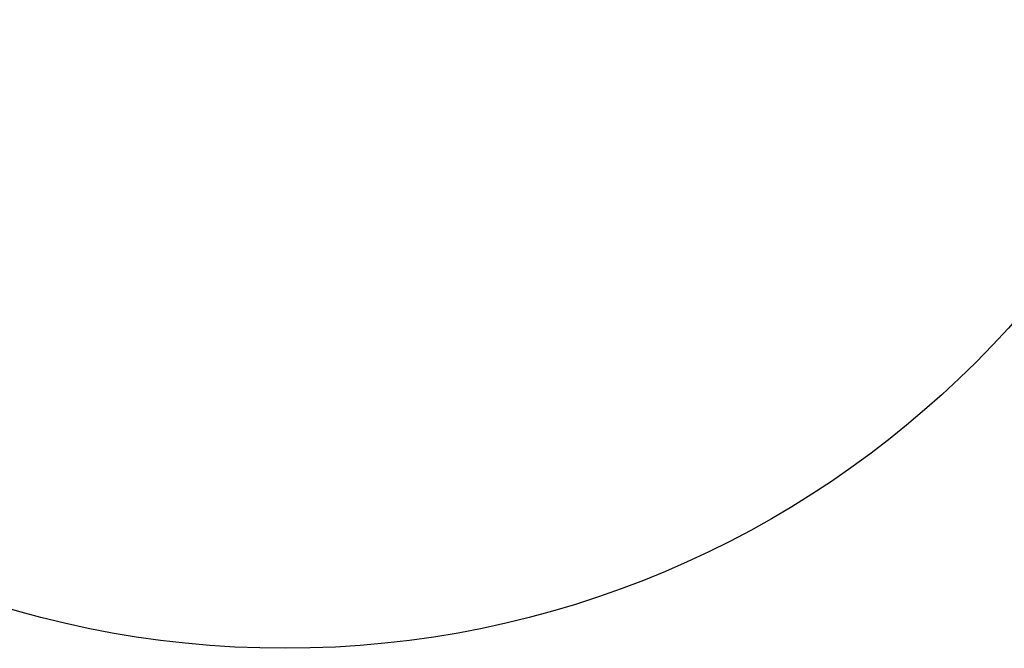
# Model space of a CAD drawing. Units: millimetres. Extents: x 17232 to 24043, y -20 to 9454.
# Drawn here: x 19734 to 22424, y 1686 to 3403 of the extents above; entities that cross this region are included whole.
import ezdxf

# ---------------------------------------------------------------- set-up
doc = ezdxf.new("R2010")
doc.units = ezdxf.units.MM
doc.header["$LTSCALE"] = 60
doc.layers.add('Dimension (ISO)', color=161, linetype='Continuous', lineweight=18)
doc.layers.add('Visible (ISO)', color=7, linetype='Continuous', lineweight=30)
doc.styles.add('Label Text (ISO)', font='tahoma.ttf')
doc.dimstyles.new('Default (ISO)', dxfattribs={"dimscale": 60, "dimtxt": 3.5, "dimasz": 2.5, "dimexe": 1, "dimexo": 0.5, "dimgap": 0.762, "dimtad": 1, "dimtoh": 1, "dimrnd": 1e-08, "dimtxsty": 'Label Text (ISO)', "dimcen": 0.09, "dimdle": 10, "dimclrd": 256, "dimclre": 256, "dimclrt": 256, "dimadec": 0, "dimazin": 2, "dimtfac": 0.714286, "dimtmove": 0, "dimatfit": 3, "dimfxl": 0, "dimtolj": 1, "dimtzin": 0, "dimlwd": -1, "dimlwe": -1, "dimarcsym": 0})

# ---------------------------------------------------------------- blocks, each defined once
blk = doc.blocks.new('*D1')
at = {"layer": 'Defpoints', "color": 0}
for p in [(22460.5, 6122.5), (18456.8, 2588.9)]:
    blk.add_point(p, dxfattribs=at)
at = {"layer": 'Dimension (ISO)'}
for p, q in [((22460.5, 6122.5), (23118.4, 6703.2)), ((23118.4, 6703.2), (23999.4, 6703.2)), ((18569.3, 2688.1), (22348, 6023.2))]:
    blk.add_line(p, q, dxfattribs=at)
for points in [[(22331.5, 6042), (22364.6, 6004.5), (22460.5, 6122.5)], [(18552.8, 2706.9), (18585.8, 2669.4), (18456.8, 2588.9)]]:
    blk.add_solid(points, dxfattribs=at)
at = {"layer": 'Dimension (ISO)', "insert": (23581.8, 6975.1), "char_height": 210, "attachment_point": 2, "style": 'Label Text (ISO)'}
blk.add_mtext('\\A1;∅5340', dxfattribs=at)
blk = doc.blocks.new('2305')
at = {"layer": 'Visible (ISO)'}
blk.add_circle((20458.7, 4355.7), 2670, dxfattribs=at)

msp = doc.modelspace()

# ---------------------------------------------------------------- block references
msp.add_blockref('2305', (0, 0))

# ---------------------------------------------------------------- dimensions: what is measured, and where the dimension line sits
at = {"layer": 'Dimension (ISO)'}
dim = msp.add_diameter_dim_2p(p1=(18456.84, 2588.8603), p2=(22460.4819, 6122.4776), dimstyle='Default (ISO)', override={"dimtih": 1, "dimdec": 2, "dimlfac": 1, "dimtp": 0, "dimtm": 0, "dimtdec": 2, "dimatfit": 2}, dxfattribs=at)
dim.commit()
dim.dimension.update_dxf_attribs({"geometry": '*D1', "text_midpoint": (23581.7725, 6703.1578), "dimtype": 163})

doc.saveas('drawing.dxf')
